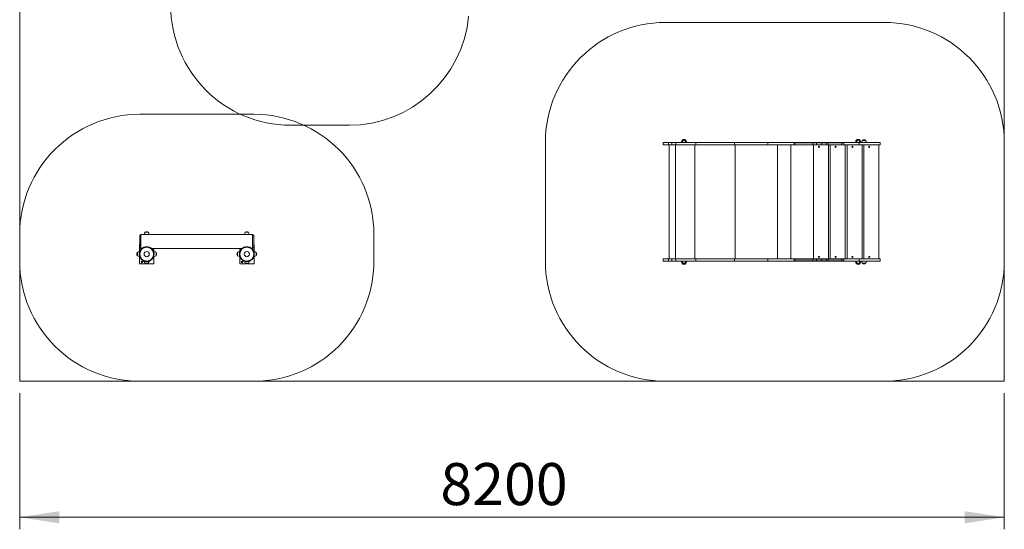
# Model space of a CAD drawing. Units: millimetres. Extents: x 109 to 191.1, y 103.6 to 189.9.
# Drawn here: x 109 to 191, y 103.6 to 146 of the extents above; entities that cross this region are included whole.
import ezdxf

# ---------------------------------------------------------------- set-up
doc = ezdxf.new("R2010")
doc.units = ezdxf.units.MM
doc.styles.add('SLDTEXTSTYLE0', font='TXT', dxfattribs={"width": 0.75})
doc.dimstyles.new('SLDDIMSTYLE0', dxfattribs={"dimtxt": 3.5, "dimasz": 3.302, "dimexe": 0, "dimexo": 0.0625, "dimgap": 0.875, "dimtad": 1, "dimlfac": 100, "dimrnd": 1e-09, "dimzin": 12, "dimdsep": 46, "dimtxsty": 'SLDTEXTSTYLE0', "dimsah": 1, "dimcen": 0.09, "dimadec": 0, "dimazin": 3, "dimtfac": 1, "dimtofl": 0, "dimtmove": 0, "dimatfit": 3, "dimfxl": 0, "dimfrac": 2, "dimtolj": 1, "dimtzin": 12, "dimarcsym": 0})

# ---------------------------------------------------------------- blocks, each defined once
blk = doc.blocks.new('*D1')
at = {"color": 7, "linetype": 'Continuous', "lineweight": 0}
for p, q in [((108.991, 114.911), (108.991, 103.591)), ((190.991, 114.911), (190.991, 103.591)), ((190.991, 104.591), (108.991, 104.591))]:
    blk.add_line(p, q, dxfattribs=at)
for points in [[(108.991, 104.591), (112.293, 104.083), (112.293, 105.099)], [(190.991, 104.591), (187.689, 105.099), (187.689, 104.083)]]:
    blk.add_solid(points, dxfattribs=at)
at = {"color": 7, "linetype": 'Continuous', "lineweight": 0, "insert": (144.026, 109.103, -10.12), "char_height": 3.5, "attachment_point": 1, "style": 'SLDTEXTSTYLE0'}
blk.add_mtext('8200', dxfattribs=at)

msp = doc.modelspace()

# ---------------------------------------------------------------- linework, layer by layer
at = {"color": 7, "linetype": 'Continuous', "lineweight": 15}
for p, q in [((108.99099, 128.13078), (108.99099, 189.91078)), ((190.99099, 167.03637), (190.99099, 135.77078)), ((162.77073, 145.77078), (180.99099, 145.77078)), ((118.99099, 138.13078), (128.49099, 138.13078)), ((136.42099, 137.21829), (131.56099, 137.21829)), ((152.77073, 125.91078), (152.77073, 135.77078)), ((162.58561, 135.78078), (162.58561, 135.77078)), ((162.58561, 135.78078), (163.01062, 135.78078)), ((162.58561, 135.77078), (162.58561, 135.59078)), ((162.58561, 135.77078), (163.01062, 135.77078)), ((163.01082, 135.77078), (162.58561, 135.77078)), ((163.01444, 135.59078), (162.58561, 135.59078)), ((163.01444, 135.77078), (163.01444, 135.59078)), ((163.01444, 135.77078), (163.31593, 135.77078)), ((163.01444, 135.59078), (163.31593, 135.59078)), ((163.01446, 135.78078), (163.01446, 135.77078)), ((163.0827, 135.59078), (163.0827, 126.09078)), ((163.31593, 135.77078), (163.31593, 135.59078)), ((163.63473, 135.77078), (163.31593, 135.77078)), ((163.63473, 135.59078), (163.31593, 135.59078)), ((163.60391, 135.59078), (163.60391, 126.09078)), ((163.63473, 135.77078), (163.63473, 135.59078)), ((165.306, 135.77078), (163.63473, 135.77078)), ((165.306, 135.59078), (163.63473, 135.59078)), ((164.11599, 135.84078), (164.11599, 135.78078)), ((164.51599, 135.78078), (164.51599, 135.84078)), ((165.21211, 135.59078), (165.21211, 126.09078)), ((165.306, 135.77078), (165.306, 135.59078)), ((168.52601, 135.77078), (165.306, 135.77078)), ((168.52601, 135.59078), (165.306, 135.59078)), ((168.52601, 135.77078), (168.52601, 135.59078)), ((171.30991, 135.77078), (168.52601, 135.77078)), ((171.30991, 135.59078), (168.52601, 135.59078)), ((168.58891, 135.59078), (168.58891, 126.09078)), ((171.30991, 135.77078), (171.30991, 135.59078)), ((174.6335, 135.77078), (171.30991, 135.77078)), ((174.6335, 135.59078), (171.30991, 135.59078)), ((172.09782, 135.59078), (172.09782, 126.09078)), ((172.74179, 135.78078), (172.74179, 135.77078)), ((172.74179, 135.78078), (174.44683, 135.78078)), ((173.22341, 135.59078), (173.22341, 126.09078)), ((173.4818, 135.76078), (173.4818, 135.60078)), ((173.53868, 135.76078), (173.4818, 135.76078)), ((173.53868, 135.60078), (173.4818, 135.60078)), ((173.53868, 135.76078), (173.53868, 135.60078)), ((175.03314, 135.76078), (173.53868, 135.76078)), ((175.03314, 135.60078), (173.53868, 135.60078)), ((174.44683, 135.78078), (174.44683, 135.77078)), ((174.69949, 135.77078), (174.6335, 135.77078)), ((174.69949, 135.59078), (174.6335, 135.59078)), ((174.69949, 135.77078), (174.69949, 135.76078)), ((174.69949, 135.77078), (175.03316, 135.77078)), ((174.69949, 135.60078), (174.69949, 135.59078)), ((174.69949, 135.59078), (175.03316, 135.59078)), ((175.03314, 135.76078), (175.03314, 135.60078)), ((175.35188, 135.76078), (175.03314, 135.76078)), ((175.35188, 135.60078), (175.03314, 135.60078)), ((175.03316, 135.76078), (175.03316, 135.77078)), ((175.68087, 135.77078), (175.03316, 135.77078)), ((175.03316, 135.59078), (175.03316, 135.60078)), ((175.03316, 135.59078), (175.68087, 135.59078)), ((175.09099, 126.09078), (175.09099, 135.59078)), ((175.35188, 135.76078), (175.35188, 135.60078)), ((175.79641, 135.76078), (175.35188, 135.76078)), ((175.79641, 135.60078), (175.35188, 135.60078)), ((175.68087, 135.77078), (175.68087, 135.76078)), ((176.70085, 135.77078), (175.68087, 135.77078)), ((175.68087, 135.60078), (175.68087, 135.59078)), ((175.68087, 135.59078), (176.70085, 135.59078)), ((175.79641, 135.76078), (175.79641, 135.60078)), ((175.79641, 135.76078), (176.14582, 135.76078)), ((176.14582, 135.60078), (175.79641, 135.60078)), ((176.14582, 135.60078), (176.14582, 135.76078)), ((176.33174, 135.76078), (176.14582, 135.76078)), ((176.33174, 135.60078), (176.14582, 135.60078)), ((176.33174, 135.76078), (176.33174, 135.60078)), ((177.4618, 135.76078), (176.33174, 135.76078)), ((177.4618, 135.60078), (176.33174, 135.60078)), ((176.34099, 135.59078), (176.34099, 126.09078)), ((176.49099, 126.09078), (176.49099, 135.59078)), ((176.70085, 135.77078), (176.70085, 135.76078)), ((178.89519, 135.77078), (176.70085, 135.77078)), ((176.70085, 135.60078), (176.70085, 135.59078)), ((178.89519, 135.59078), (176.70085, 135.59078)), ((177.4618, 135.76078), (177.4618, 135.60078)), ((177.62127, 135.76078), (177.4618, 135.76078)), ((177.62127, 135.60078), (177.4618, 135.60078)), ((177.62127, 135.60078), (177.62127, 135.76078)), ((177.74099, 135.59078), (177.74099, 126.09078)), ((177.89099, 126.09078), (177.89099, 135.59078)), ((178.61599, 135.84078), (178.61599, 135.78078)), ((178.71903, 135.78203), (178.71903, 135.77078)), ((178.71903, 135.78078), (178.89771, 135.78078)), ((178.89519, 135.77078), (178.89519, 135.59078)), ((180.66191, 135.77078), (178.89519, 135.77078)), ((180.66191, 135.59078), (178.89519, 135.59078)), ((178.89771, 135.78078), (179.61953, 135.78078)), ((179.01599, 135.78078), (179.01599, 135.84078)), ((179.14099, 135.59078), (179.14099, 126.09078)), ((179.1828, 135.95578), (179.4428, 135.95578)), ((179.3128, 135.95578), (179.1828, 135.95578)), ((179.29099, 126.09078), (179.29099, 135.59078)), ((179.4428, 135.95578), (179.3128, 135.95578)), ((179.61953, 135.77078), (179.61953, 135.78203)), ((180.54099, 135.59078), (180.54099, 126.09078)), ((180.64805, 135.78078), (180.64805, 135.77078)), ((180.66191, 135.59078), (180.66191, 135.77078)), ((190.99099, 135.77078), (190.99099, 125.91078)), ((108.99099, 125.91078), (108.99099, 128.13078)), ((119.08733, 128.13078), (118.98733, 128.03078)), ((118.98733, 127.07078), (118.98733, 128.03078)), ((119.37233, 128.13078), (119.08733, 128.13078)), ((119.08733, 128.13078), (119.08733, 126.97078)), ((119.56733, 128.13078), (119.37233, 128.13078)), ((119.43733, 128.30578), (119.69733, 128.30578)), ((119.56733, 128.30578), (119.43733, 128.30578)), ((119.69733, 128.30578), (119.56733, 128.30578)), ((119.76233, 128.13078), (119.56733, 128.13078)), ((127.71233, 128.13078), (119.76233, 128.13078)), ((127.90733, 128.13078), (127.71233, 128.13078)), ((127.77733, 128.30578), (128.03733, 128.30578)), ((127.90733, 128.30578), (127.77733, 128.30578)), ((128.03733, 128.30578), (127.90733, 128.30578)), ((128.10233, 128.13078), (127.90733, 128.13078)), ((128.38733, 128.13078), (128.10233, 128.13078)), ((128.48733, 128.03078), (128.38733, 128.13078)), ((128.38733, 126.97078), (128.38733, 128.13078)), ((128.48733, 128.03078), (128.48733, 127.07078)), ((138.49099, 128.13078), (138.49099, 125.91078)), ((118.98733, 127.29078), (118.97099, 127.29078)), ((118.97099, 127.29078), (118.97099, 126.69806)), ((128.51099, 127.29078), (128.48733, 127.29078)), ((128.51099, 126.69806), (128.51099, 127.29078)), ((118.79599, 126.36078), (118.79599, 126.62078)), ((118.79599, 126.62078), (118.79599, 126.49078)), ((118.79599, 126.49078), (118.79599, 126.36078)), ((118.99296, 126.72425), (118.97099, 126.69806)), ((118.97099, 126.69806), (118.97099, 126.66042)), ((118.97099, 126.32113), (118.97099, 126.2835)), ((118.97099, 126.2835), (118.99296, 126.25731)), ((118.97099, 126.2835), (118.97099, 125.69078)), ((118.98733, 127.07078), (119.08733, 126.97078)), ((119.08733, 126.97078), (119.1749, 126.97078)), ((119.95975, 126.97078), (127.5149, 126.97078)), ((120.17099, 126.69806), (120.13419, 126.74191)), ((120.13419, 126.23964), (120.17099, 126.2835)), ((120.17099, 126.69806), (120.17099, 126.97078)), ((120.17099, 126.63218), (120.17099, 126.69806)), ((120.17099, 126.2835), (120.17099, 126.34938)), ((120.17099, 125.69078), (120.17099, 126.2835)), ((120.34599, 126.62078), (120.34599, 126.49078)), ((120.34599, 126.36078), (120.34599, 126.62078)), ((120.34599, 126.49078), (120.34599, 126.36078)), ((127.13599, 126.36078), (127.13599, 126.62078)), ((127.13599, 126.62078), (127.13599, 126.49078)), ((127.13599, 126.49078), (127.13599, 126.36078)), ((127.31099, 126.97078), (127.31099, 126.69806)), ((127.33297, 126.72425), (127.31099, 126.69806)), ((127.31099, 126.69806), (127.31099, 126.66042)), ((127.31099, 126.32113), (127.31099, 126.2835)), ((127.31099, 126.2835), (127.33297, 126.25731)), ((127.31099, 126.2835), (127.31099, 125.69078)), ((128.29976, 126.97078), (128.38733, 126.97078)), ((128.38733, 126.97078), (128.48733, 127.07078)), ((128.51099, 126.69806), (128.47419, 126.74191)), ((128.47419, 126.23964), (128.51099, 126.2835)), ((128.51099, 126.63218), (128.51099, 126.69806)), ((128.51099, 126.2835), (128.51099, 126.34938)), ((128.51099, 125.69078), (128.51099, 126.2835)), ((128.68599, 126.62078), (128.68599, 126.49078)), ((128.68599, 126.36078), (128.68599, 126.62078)), ((128.68599, 126.49078), (128.68599, 126.36078)), ((108.99099, 115.91078), (108.99099, 125.91078)), ((118.97099, 125.69078), (119.52357, 125.69078)), ((119.69733, 125.73578), (119.43733, 125.73578)), ((119.43733, 125.73578), (119.56733, 125.73578)), ((119.56733, 125.73578), (119.69733, 125.73578)), ((119.61109, 125.69078), (120.17099, 125.69078)), ((127.31099, 125.69078), (127.86357, 125.69078)), ((128.03733, 125.73578), (127.77733, 125.73578)), ((127.77733, 125.73578), (127.90733, 125.73578)), ((127.90733, 125.73578), (128.03733, 125.73578)), ((127.95109, 125.69078), (128.51099, 125.69078)), ((162.58561, 126.09078), (162.58561, 125.91078)), ((163.01444, 126.09078), (162.58561, 126.09078)), ((162.58561, 125.91078), (162.58561, 125.90078)), ((162.58561, 125.91078), (163.01062, 125.91078)), ((163.01082, 125.91078), (162.58561, 125.91078)), ((162.58561, 125.90078), (163.01062, 125.90078)), ((163.01444, 126.09078), (163.01444, 125.91078)), ((163.01444, 126.09078), (163.31593, 126.09078)), ((163.01444, 125.91078), (163.31593, 125.91078)), ((163.01446, 125.91078), (163.01446, 125.90078)), ((163.31593, 126.09078), (163.31593, 125.91078)), ((163.63473, 126.09078), (163.31593, 126.09078)), ((163.63473, 125.91078), (163.31593, 125.91078)), ((163.63473, 126.09078), (163.63473, 125.91078)), ((165.306, 126.09078), (163.63473, 126.09078)), ((165.306, 125.91078), (163.63473, 125.91078)), ((164.11599, 125.90078), (164.11599, 125.84078)), ((164.51599, 125.84078), (164.51599, 125.90078)), ((165.306, 126.09078), (165.306, 125.91078)), ((168.52601, 126.09078), (165.306, 126.09078)), ((168.52601, 125.91078), (165.306, 125.91078)), ((168.52601, 126.09078), (168.52601, 125.91078)), ((171.30991, 126.09078), (168.52601, 126.09078)), ((171.30991, 125.91078), (168.52601, 125.91078)), ((171.30991, 126.09078), (171.30991, 125.91078)), ((174.6335, 126.09078), (171.30991, 126.09078)), ((174.6335, 125.91078), (171.30991, 125.91078)), ((172.74179, 125.91078), (172.74179, 125.90078)), ((172.74179, 125.90078), (174.44683, 125.90078)), ((173.4818, 126.08078), (173.4818, 125.92078)), ((173.53868, 126.08078), (173.4818, 126.08078)), ((173.53868, 125.92078), (173.4818, 125.92078)), ((173.53868, 126.08078), (173.53868, 125.92078)), ((175.03314, 126.08078), (173.53868, 126.08078)), ((175.03314, 125.92078), (173.53868, 125.92078)), ((174.44683, 125.91078), (174.44683, 125.90078)), ((174.69949, 126.09078), (174.6335, 126.09078)), ((174.69949, 125.91078), (174.6335, 125.91078)), ((174.69949, 126.09078), (174.69949, 126.08078)), ((174.69949, 126.09078), (175.03316, 126.09078)), ((174.69949, 125.92078), (174.69949, 125.91078)), ((174.69949, 125.91078), (175.03316, 125.91078)), ((175.03314, 126.08078), (175.03314, 125.92078)), ((175.35188, 126.08078), (175.03314, 126.08078)), ((175.35188, 125.92078), (175.03314, 125.92078)), ((175.03316, 126.08078), (175.03316, 126.09078)), ((175.68087, 126.09078), (175.03316, 126.09078)), ((175.03316, 125.91078), (175.03316, 125.92078)), ((175.03316, 125.91078), (175.68087, 125.91078)), ((175.35188, 126.08078), (175.35188, 125.92078)), ((175.79641, 126.08078), (175.35188, 126.08078)), ((175.79641, 125.92078), (175.35188, 125.92078)), ((175.68087, 126.09078), (175.68087, 126.08078)), ((176.70085, 126.09078), (175.68087, 126.09078)), ((175.68087, 125.92078), (175.68087, 125.91078)), ((175.68087, 125.91078), (176.70085, 125.91078)), ((175.79641, 126.08078), (175.79641, 125.92078)), ((175.79641, 126.08078), (176.14582, 126.08078)), ((176.14582, 125.92078), (175.79641, 125.92078)), ((176.14582, 125.92078), (176.14582, 126.08078)), ((176.33174, 126.08078), (176.14582, 126.08078)), ((176.33174, 125.92078), (176.14582, 125.92078)), ((176.33174, 126.08078), (176.33174, 125.92078)), ((177.4618, 126.08078), (176.33174, 126.08078)), ((177.4618, 125.92078), (176.33174, 125.92078)), ((176.70085, 126.09078), (176.70085, 126.08078)), ((178.89519, 126.09078), (176.70085, 126.09078)), ((176.70085, 125.92078), (176.70085, 125.91078)), ((178.89519, 125.91078), (176.70085, 125.91078)), ((177.4618, 126.08078), (177.4618, 125.92078)), ((177.62127, 126.08078), (177.4618, 126.08078)), ((177.62127, 125.92078), (177.4618, 125.92078)), ((177.62127, 125.92078), (177.62127, 126.08078)), ((178.61599, 125.90078), (178.61599, 125.84078)), ((178.71903, 125.91078), (178.71903, 125.89953)), ((178.71903, 125.90078), (178.89771, 125.90078)), ((178.89519, 126.09078), (178.89519, 125.91078)), ((180.66191, 126.09078), (178.89519, 126.09078)), ((180.66191, 125.91078), (178.89519, 125.91078)), ((178.89771, 125.90078), (179.61953, 125.90078)), ((179.01599, 125.84078), (179.01599, 125.90078)), ((179.3128, 125.72578), (179.1828, 125.72578)), ((179.1828, 125.72578), (179.4428, 125.72578)), ((179.4428, 125.72578), (179.3128, 125.72578)), ((179.61953, 125.89953), (179.61953, 125.91078)), ((180.64805, 125.91078), (180.64805, 125.90078)), ((180.66191, 125.91078), (180.66191, 126.09078)), ((190.99099, 125.91078), (190.99099, 115.91078)), ((118.99099, 115.91078), (108.99099, 115.91078)), ((128.49099, 115.91078), (118.99099, 115.91078)), ((162.77073, 115.91078), (128.49099, 115.91078)), ((180.99099, 115.91078), (162.77073, 115.91078)), ((190.99099, 115.91078), (180.99099, 115.91078))]:
    msp.add_line(p, q, dxfattribs=at)
at = {"color": 8, "linetype": 'Continuous', "lineweight": 15}
for p, q in [((174.6335, 135.77078), (174.6335, 135.76078)), ((174.6335, 135.60078), (174.6335, 135.59078)), ((174.6335, 126.09078), (174.6335, 126.08078)), ((174.6335, 125.92078), (174.6335, 125.91078))]:
    msp.add_line(p, q, dxfattribs=at)
at = {"color": 7, "linetype": 'Continuous', "lineweight": 15}
for centre, radius in [((175.54599, 135.42078), 0.0425), ((176.94599, 135.42078), 0.0425), ((178.34599, 135.42078), 0.0425), ((179.74599, 135.42078), 0.0425), ((119.56733, 126.49078), 0.62), ((127.90733, 126.49078), 0.62), ((119.56733, 126.49078), 0.57384), ((119.56733, 126.49078), 0.21538), ((127.90733, 126.49078), 0.57384), ((127.90733, 126.49078), 0.21538), ((175.54599, 126.26078), 0.0425), ((176.94599, 126.26078), 0.0425), ((178.34599, 126.26078), 0.0425), ((179.74599, 126.26078), 0.0425), ((119.17099, 125.84078), 0.0625), ((127.51099, 125.84078), 0.0625)]:
    msp.add_circle(centre, radius, dxfattribs=at)
for centre, radius, start, end in [((131.56099, 147.21829), 10, 180, 270), ((136.42099, 147.21829), 10, 270, 354.6945914), ((162.77073, 135.77078), 10, 90, 180), ((180.99099, 135.77078), 10, 0, 90), ((118.99099, 128.13078), 10, 90, 180), ((128.49099, 128.13078), 10, 0, 90), ((164.31599, 135.84078), 0.2, 90, 180), ((164.31599, 135.84078), 0.195, 341.9707466, 198.0803456), ((164.31599, 135.84078), 0.13, 90, 207.829679), ((164.31599, 135.84078), 0.13, 332.3023829, 207.8019944), ((164.31599, 135.84078), 0.2, 0, 90), ((164.31599, 135.84078), 0.13, 332.3062977, 90), ((178.81599, 135.84078), 0.2, 90, 180), ((178.81599, 135.84078), 0.195, 342.0797869, 198.0803456), ((178.81599, 135.84078), 0.13, 90, 207.829679), ((178.81599, 135.84078), 0.13, 332.5135737, 207.8019944), ((178.81599, 135.84078), 0.2, 0, 90), ((178.81599, 135.84078), 0.13, 332.5135737, 90), ((179.38587, 135.78078), 0.26808, 139.2471296, 180), ((179.3128, 135.81178), 0.194, 90, 132.0750221), ((179.3128, 135.81178), 0.194, 47.9249779, 90), ((179.23972, 135.78078), 0.26808, 0, 40.7528704), ((119.6404, 128.13078), 0.26808, 139.2471296, 180), ((119.56733, 128.16178), 0.194, 47.9249779, 132.0750221), ((119.49425, 128.13078), 0.26808, 0, 40.7528704), ((127.9804, 128.13078), 0.26808, 139.2471296, 180), ((127.90733, 128.16178), 0.194, 47.9249779, 132.0750221), ((127.83425, 128.13078), 0.26808, 0, 40.7528704), ((118.93999, 126.49078), 0.194, 137.9249779, 222.0750221), ((118.97099, 126.4177), 0.26808, 90, 130.7528704), ((118.97099, 126.56385), 0.26808, 229.2471296, 270), ((120.17099, 126.4177), 0.26808, 49.2471296, 90), ((120.17099, 126.56385), 0.26808, 270, 310.7528704), ((120.20199, 126.49078), 0.194, 317.9249779, 42.0750221), ((127.27999, 126.49078), 0.194, 137.9249779, 222.0750221), ((127.31099, 126.4177), 0.26808, 90, 130.7528704), ((127.31099, 126.56385), 0.26808, 229.2471296, 270), ((128.51099, 126.4177), 0.26808, 49.2471296, 90), ((128.51099, 126.56385), 0.26808, 270, 310.7528704), ((128.54199, 126.49078), 0.194, 317.9249779, 42.0750221), ((118.99099, 125.91078), 10, 180, 270), ((119.6404, 125.91078), 0.26808, 181.8344977, 220.7528704), ((119.56733, 125.87978), 0.194, 227.9249779, 312.0750221), ((119.49425, 125.91078), 0.26808, 319.2471296, 358.1655023), ((127.9804, 125.91078), 0.26808, 181.8344976, 220.7528704), ((127.90733, 125.87978), 0.194, 227.9249779, 312.0750221), ((127.83425, 125.91078), 0.26808, 319.2471296, 358.1655024), ((128.49099, 125.91078), 10, 270, 0), ((162.77073, 125.91078), 10, 180, 270), ((164.31599, 125.84078), 0.2, 180, 270), ((164.31599, 125.84078), 0.195, 162.0587835, 270), ((164.31599, 125.84078), 0.13, 152.170321, 270), ((164.31599, 125.84078), 0.13, 152.1980056, 27.6976171), ((164.31599, 125.84078), 0.195, 270, 18.0718646), ((164.31599, 125.84078), 0.13, 270, 27.6937023), ((164.31599, 125.84078), 0.2, 270, 0), ((178.81599, 125.84078), 0.2, 180, 270), ((178.81599, 125.84078), 0.195, 162.0587835, 270), ((178.81599, 125.84078), 0.13, 152.170321, 270), ((178.81599, 125.84078), 0.13, 152.1980056, 27.4864263), ((178.81599, 125.84078), 0.195, 270, 17.9202131), ((178.81599, 125.84078), 0.13, 270, 27.4864263), ((178.81599, 125.84078), 0.2, 270, 0), ((179.38587, 125.90078), 0.26808, 180, 220.7528704), ((179.3128, 125.86978), 0.194, 227.9249779, 312.0750221), ((179.23972, 125.90078), 0.26808, 319.2471296, 0), ((180.99099, 125.91078), 10, 270, 360)]:
    msp.add_arc(centre, radius, start, end, dxfattribs=at)
for points, knots in [([(163.01446, 135.78078), (163.03463, 135.78078), (163.07538, 135.78078), (163.14266, 135.78078), (163.21467, 135.78078), (163.29148, 135.78078), (163.37253, 135.78078), (163.45765, 135.78078), (163.55189, 135.78078), (163.65494, 135.78078), (163.76642, 135.78078), (163.88104, 135.78078), (163.9981, 135.78078), (164.11688, 135.78078), (164.24148, 135.78078), (164.37103, 135.78078), (164.50472, 135.78078), (164.63687, 135.78078), (164.76684, 135.78078), (164.894, 135.78078), (165.00984, 135.78078), (165.11419, 135.78078), (165.207, 135.78078), (165.2974, 135.78078), (165.38527, 135.78078), (165.47048, 135.78078), (165.55218, 135.78078), (165.6302, 135.78078), (165.70442, 135.78078), (165.77527, 135.78078), (165.84246, 135.78078), (165.9054, 135.78078), (165.96523, 135.78078), (166.02284, 135.78078), (166.079, 135.78078), (166.13444, 135.78078), (166.18986, 135.78078), (166.24597, 135.78078), (166.30349, 135.78078), (166.36316, 135.78078), (166.42002, 135.78078), (166.47323, 135.78078), (166.52152, 135.78078), (166.57226, 135.78078), (166.62576, 135.78078), (166.68218, 135.78078), (166.74119, 135.78078), (166.80254, 135.78078), (166.86613, 135.78078), (166.93184, 135.78078), (167.01013, 135.78078), (167.10094, 135.78078), (167.20407, 135.78078), (167.31013, 135.78078), (167.41868, 135.78078), (167.52925, 135.78078), (167.64136, 135.78078), (167.76613, 135.78078), (167.90283, 135.78078), (168.05151, 135.78078), (168.19942, 135.78078), (168.3454, 135.78078), (168.48855, 135.78078), (168.61883, 135.78078), (168.73571, 135.78078), (168.83889, 135.78078), (168.93838, 135.78078), (169.03375, 135.78078), (169.12463, 135.78078), (169.20675, 135.78078), (169.28005, 135.78078), (169.34489, 135.78078), (169.40527, 135.78078), (169.46081, 135.78078), (169.51113, 135.78078), (169.55573, 135.78078), (169.59432, 135.78078), (169.62854, 135.78078), (169.65961, 135.78078), (169.68872, 135.78078), (169.717, 135.78078), (169.74465, 135.78078), (169.77267, 135.78078), (169.80168, 135.78078), (169.83355, 135.78078), (169.86918, 135.78078), (169.90744, 135.78078), (169.94805, 135.78078), (169.99054, 135.78078), (170.03805, 135.78078), (170.0909, 135.78078), (170.14882, 135.78078), (170.21446, 135.78078), (170.28782, 135.78078), (170.36863, 135.78078), (170.45378, 135.78078), (170.54263, 135.78078), (170.64464, 135.78078), (170.7591, 135.78078), (170.88519, 135.78078), (171.02669, 135.78078), (171.18125, 135.78078), (171.34724, 135.78078), (171.50875, 135.78078), (171.65329, 135.78078), (171.78098, 135.78078), (171.89189, 135.78078), (171.99879, 135.78078), (172.10138, 135.78078), (172.19941, 135.78078), (172.29263, 135.78078), (172.38084, 135.78078), (172.46387, 135.78078), (172.54136, 135.78078), (172.61323, 135.78078), (172.6804, 135.78078), (172.72129, 135.78078), (172.74179, 135.78078)], [0, 0, 0, 0, 0.0057587, 0.01163656, 0.01778721, 0.0243784, 0.03151564, 0.03923391, 0.04752564, 0.05787538, 0.06887017, 0.08040198, 0.09235005, 0.10458575, 0.11697576, 0.13086921, 0.14459809, 0.15797798, 0.17086072, 0.18317611, 0.19487813, 0.20362481, 0.21197492, 0.21994116, 0.22755369, 0.23486469, 0.24195275, 0.24874452, 0.25555064, 0.26251523, 0.2697941, 0.27752475, 0.28572626, 0.29433467, 0.30324587, 0.31233321, 0.32145946, 0.33048583, 0.33928101, 0.34773155, 0.35575647, 0.3611052, 0.36624571, 0.3712192, 0.37610045, 0.38100012, 0.38604367, 0.39132749, 0.39691427, 0.40283849, 0.40911333, 0.41867573, 0.42889824, 0.43970246, 0.45099099, 0.46265435, 0.47457618, 0.4866365, 0.50240333, 0.51794287, 0.53309007, 0.54773809, 0.56178733, 0.57514694, 0.58510875, 0.59456574, 0.60349667, 0.61189324, 0.61976486, 0.62714541, 0.63309789, 0.63880579, 0.64435778, 0.64986749, 0.65546816, 0.66130446, 0.66749751, 0.67406507, 0.68095493, 0.68807737, 0.69532286, 0.70257358, 0.70900764, 0.71527488, 0.7213132, 0.72708544, 0.73259347, 0.73702388, 0.74138564, 0.7457938, 0.75040006, 0.75535761, 0.76075025, 0.7673991, 0.77463995, 0.78243762, 0.79073593, 0.79946591, 0.81142012, 0.8237927, 0.83638518, 0.85323932, 0.86973403, 0.88570026, 0.90099829, 0.91206218, 0.92261473, 0.93261076, 0.94201525, 0.95080719, 0.95898749, 0.96658758, 0.97368305, 0.98041542, 0.98696259, 0.99346192, 1, 1, 1, 1]), ([(174.44683, 135.78078), (174.47115, 135.78078), (174.51874, 135.78078), (174.59137, 135.78078), (174.66292, 135.78078), (174.7334, 135.78078), (174.80258, 135.78078), (174.87028, 135.78078), (174.93607, 135.78078), (174.9994, 135.78078), (175.05903, 135.78078), (175.11565, 135.78078), (175.17057, 135.78078), (175.22187, 135.78078), (175.27054, 135.78078), (175.31696, 135.78078), (175.36403, 135.78078), (175.41216, 135.78078), (175.46181, 135.78078), (175.51349, 135.78078), (175.5678, 135.78078), (175.62559, 135.78078), (175.68677, 135.78078), (175.75022, 135.78078), (175.81557, 135.78078), (175.88253, 135.78078), (175.95086, 135.78078), (176.02789, 135.78078), (176.11293, 135.78078), (176.20526, 135.78078), (176.29751, 135.78078), (176.38891, 135.78078), (176.4787, 135.78078), (176.56456, 135.78078), (176.64589, 135.78078), (176.72206, 135.78078), (176.7942, 135.78078), (176.86212, 135.78078), (176.92487, 135.78078), (176.98216, 135.78078), (177.03441, 135.78078), (177.08304, 135.78078), (177.12836, 135.78078), (177.17077, 135.78078), (177.21777, 135.78078), (177.26803, 135.78078), (177.32098, 135.78078), (177.37222, 135.78078), (177.4197, 135.78078), (177.46465, 135.78078), (177.50737, 135.78078), (177.55205, 135.78078), (177.5994, 135.78078), (177.6475, 135.78078), (177.69611, 135.78078), (177.74494, 135.78078), (177.79746, 135.78078), (177.85392, 135.78078), (177.91453, 135.78078), (177.98217, 135.78078), (178.05691, 135.78078), (178.13873, 135.78078), (178.22481, 135.78078), (178.31462, 135.78078), (178.40755, 135.78078), (178.50893, 135.78078), (178.61179, 135.78078), (178.68355, 135.78078), (178.71648, 135.78078)], [0, 0, 0, 0, 0.01607496, 0.03145919, 0.04610677, 0.06003621, 0.07335559, 0.08628987, 0.09919896, 0.11256439, 0.12692515, 0.14253154, 0.15926758, 0.17684622, 0.19230439, 0.20785439, 0.22324084, 0.23822376, 0.25259908, 0.2662272, 0.27907638, 0.29128566, 0.30323142, 0.31535511, 0.3279681, 0.34124428, 0.35524675, 0.36995719, 0.39011398, 0.41108631, 0.43254388, 0.45411619, 0.47541178, 0.49603328, 0.51450856, 0.53173247, 0.54744343, 0.56146544, 0.57389631, 0.58458081, 0.5945938, 0.6042855, 0.61394242, 0.62376856, 0.63388283, 0.64968123, 0.66617867, 0.68315861, 0.70032324, 0.71397273, 0.72738328, 0.74043399, 0.75305993, 0.76528322, 0.77526541, 0.78523399, 0.79543674, 0.80619023, 0.81785314, 0.83078192, 0.84694978, 0.86484293, 0.88429244, 0.9050714, 0.92691845, 0.94955471, 0.97685432, 1, 1, 1, 1]), ([(179.62223, 135.78078), (179.66949, 135.78078), (179.76552, 135.78078), (179.90948, 135.78078), (180.04537, 135.78078), (180.16903, 135.78078), (180.28043, 135.78078), (180.38424, 135.78078), (180.47994, 135.78078), (180.5672, 135.78078), (180.62207, 135.78078), (180.64805, 135.78078)], [0, 0, 0, 0, 0.14027327, 0.28500283, 0.42176588, 0.53691639, 0.64514208, 0.74599743, 0.83900766, 0.92375581, 1, 1, 1, 1]), ([(119.60983, 128.13078), (119.60936, 128.13074), (119.60842, 128.13067), (119.60112, 128.13018), (119.59035, 128.12963), (119.57689, 128.12924), (119.56237, 128.12918), (119.54845, 128.12948), (119.53656, 128.13001), (119.52845, 128.13051), (119.5246, 128.1308), (119.5252, 128.13075), (119.52535, 128.13074)], [0, 0, 0, 0, 0.10717181, 0.21434308, 0.32169027, 0.42915563, 0.53642502, 0.64349395, 0.75066807, 0.85809051, 0.96551914, 1, 1, 1, 1]), ([(127.94983, 128.13078), (127.94936, 128.13074), (127.94842, 128.13067), (127.94112, 128.13018), (127.93035, 128.12963), (127.91689, 128.12924), (127.90237, 128.12918), (127.88845, 128.12948), (127.87656, 128.13001), (127.86845, 128.13051), (127.86459, 128.1308), (127.8652, 128.13075), (127.86535, 128.13074)], [0, 0, 0, 0, 0.10717158, 0.21433395, 0.32168093, 0.42916263, 0.53643179, 0.64348329, 0.75065718, 0.85808972, 0.96551813, 1, 1, 1, 1]), ([(163.01446, 125.90078), (163.03463, 125.90078), (163.07538, 125.90078), (163.14266, 125.90078), (163.21467, 125.90078), (163.29148, 125.90078), (163.37253, 125.90078), (163.45765, 125.90078), (163.55189, 125.90078), (163.65494, 125.90078), (163.76642, 125.90078), (163.88104, 125.90078), (163.9981, 125.90078), (164.11688, 125.90078), (164.24148, 125.90078), (164.37103, 125.90078), (164.50472, 125.90078), (164.63687, 125.90078), (164.76684, 125.90078), (164.894, 125.90078), (165.00984, 125.90078), (165.11419, 125.90078), (165.207, 125.90078), (165.2974, 125.90078), (165.38527, 125.90078), (165.47048, 125.90078), (165.55218, 125.90078), (165.6302, 125.90078), (165.70442, 125.90078), (165.77527, 125.90078), (165.84246, 125.90078), (165.9054, 125.90078), (165.96523, 125.90078), (166.02284, 125.90078), (166.079, 125.90078), (166.13444, 125.90078), (166.18986, 125.90078), (166.24597, 125.90078), (166.30349, 125.90078), (166.36316, 125.90078), (166.42002, 125.90078), (166.47323, 125.90078), (166.52152, 125.90078), (166.57226, 125.90078), (166.62576, 125.90078), (166.68218, 125.90078), (166.74119, 125.90078), (166.80254, 125.90078), (166.86613, 125.90078), (166.93184, 125.90078), (167.01013, 125.90078), (167.10094, 125.90078), (167.20407, 125.90078), (167.31013, 125.90078), (167.41868, 125.90078), (167.52925, 125.90078), (167.64136, 125.90078), (167.76613, 125.90078), (167.90283, 125.90078), (168.05151, 125.90078), (168.19942, 125.90078), (168.3454, 125.90078), (168.48855, 125.90078), (168.61883, 125.90078), (168.73571, 125.90078), (168.83889, 125.90078), (168.93838, 125.90078), (169.03375, 125.90078), (169.12463, 125.90078), (169.20675, 125.90078), (169.28005, 125.90078), (169.34489, 125.90078), (169.40527, 125.90078), (169.46081, 125.90078), (169.51113, 125.90078), (169.55573, 125.90078), (169.59432, 125.90078), (169.62854, 125.90078), (169.65961, 125.90078), (169.68872, 125.90078), (169.717, 125.90078), (169.74465, 125.90078), (169.77267, 125.90078), (169.80168, 125.90078), (169.83355, 125.90078), (169.86918, 125.90078), (169.90744, 125.90078), (169.94805, 125.90078), (169.99054, 125.90078), (170.03805, 125.90078), (170.0909, 125.90078), (170.14882, 125.90078), (170.21446, 125.90078), (170.28782, 125.90078), (170.36863, 125.90078), (170.45378, 125.90078), (170.54263, 125.90078), (170.64464, 125.90078), (170.7591, 125.90078), (170.88519, 125.90078), (171.02669, 125.90078), (171.18125, 125.90078), (171.34724, 125.90078), (171.50875, 125.90078), (171.65329, 125.90078), (171.78098, 125.90078), (171.89189, 125.90078), (171.99879, 125.90078), (172.10138, 125.90078), (172.19941, 125.90078), (172.29263, 125.90078), (172.38084, 125.90078), (172.46387, 125.90078), (172.54136, 125.90078), (172.61323, 125.90078), (172.6804, 125.90078), (172.72129, 125.90078), (172.74179, 125.90078)], [0, 0, 0, 0, 0.0057587, 0.01163656, 0.01778721, 0.0243784, 0.03151564, 0.03923391, 0.04752564, 0.05787538, 0.06887017, 0.08040198, 0.09235005, 0.10458575, 0.11697576, 0.13086921, 0.14459809, 0.15797798, 0.17086072, 0.18317611, 0.19487813, 0.20362481, 0.21197492, 0.21994116, 0.22755369, 0.23486469, 0.24195275, 0.24874452, 0.25555064, 0.26251523, 0.2697941, 0.27752475, 0.28572626, 0.29433467, 0.30324587, 0.31233321, 0.32145946, 0.33048583, 0.33928101, 0.34773155, 0.35575647, 0.3611052, 0.36624571, 0.3712192, 0.37610045, 0.38100012, 0.38604367, 0.39132749, 0.39691427, 0.40283849, 0.40911333, 0.41867573, 0.42889824, 0.43970246, 0.45099099, 0.46265435, 0.47457618, 0.4866365, 0.50240333, 0.51794287, 0.53309007, 0.54773809, 0.56178733, 0.57514694, 0.58510875, 0.59456574, 0.60349667, 0.61189324, 0.61976486, 0.62714541, 0.63309789, 0.63880579, 0.64435778, 0.64986749, 0.65546816, 0.66130446, 0.66749751, 0.67406507, 0.68095493, 0.68807737, 0.69532286, 0.70257358, 0.70900764, 0.71527488, 0.7213132, 0.72708544, 0.73259347, 0.73702388, 0.74138564, 0.7457938, 0.75040006, 0.75535761, 0.76075025, 0.7673991, 0.77463995, 0.78243762, 0.79073593, 0.79946591, 0.81142012, 0.8237927, 0.83638518, 0.85323932, 0.86973403, 0.88570026, 0.90099829, 0.91206218, 0.92261473, 0.93261076, 0.94201525, 0.95080719, 0.95898749, 0.96658758, 0.97368305, 0.98041542, 0.98696259, 0.99346192, 1, 1, 1, 1]), ([(174.44683, 125.90078), (174.47115, 125.90078), (174.51874, 125.90078), (174.59137, 125.90078), (174.66292, 125.90078), (174.7334, 125.90078), (174.80258, 125.90078), (174.87028, 125.90078), (174.93607, 125.90078), (174.9994, 125.90078), (175.05903, 125.90078), (175.11565, 125.90078), (175.17057, 125.90078), (175.22187, 125.90078), (175.27054, 125.90078), (175.31696, 125.90078), (175.36403, 125.90078), (175.41216, 125.90078), (175.46181, 125.90078), (175.51349, 125.90078), (175.5678, 125.90078), (175.62559, 125.90078), (175.68677, 125.90078), (175.75022, 125.90078), (175.81557, 125.90078), (175.88253, 125.90078), (175.95086, 125.90078), (176.02789, 125.90078), (176.11293, 125.90078), (176.20526, 125.90078), (176.29751, 125.90078), (176.38891, 125.90078), (176.4787, 125.90078), (176.56456, 125.90078), (176.64589, 125.90078), (176.72206, 125.90078), (176.7942, 125.90078), (176.86212, 125.90078), (176.92487, 125.90078), (176.98216, 125.90078), (177.03441, 125.90078), (177.08304, 125.90078), (177.12836, 125.90078), (177.17077, 125.90078), (177.21777, 125.90078), (177.26803, 125.90078), (177.32098, 125.90078), (177.37222, 125.90078), (177.4197, 125.90078), (177.46465, 125.90078), (177.50737, 125.90078), (177.55205, 125.90078), (177.5994, 125.90078), (177.6475, 125.90078), (177.69611, 125.90078), (177.74494, 125.90078), (177.79746, 125.90078), (177.85392, 125.90078), (177.91453, 125.90078), (177.98217, 125.90078), (178.05691, 125.90078), (178.13873, 125.90078), (178.22481, 125.90078), (178.31462, 125.90078), (178.40755, 125.90078), (178.50893, 125.90078), (178.61179, 125.90078), (178.68355, 125.90078), (178.71648, 125.90078)], [0, 0, 0, 0, 0.01607496, 0.03145919, 0.04610677, 0.06003621, 0.07335559, 0.08628987, 0.09919896, 0.11256439, 0.12692515, 0.14253154, 0.15926758, 0.17684622, 0.19230439, 0.20785439, 0.22324084, 0.23822376, 0.25259908, 0.2662272, 0.27907638, 0.29128566, 0.30323142, 0.31535511, 0.3279681, 0.34124428, 0.35524675, 0.36995719, 0.39011398, 0.41108631, 0.43254388, 0.45411619, 0.47541178, 0.49603328, 0.51450856, 0.53173247, 0.54744343, 0.56146544, 0.57389631, 0.58458081, 0.5945938, 0.6042855, 0.61394242, 0.62376856, 0.63388283, 0.64968123, 0.66617867, 0.68315861, 0.70032324, 0.71397273, 0.72738328, 0.74043399, 0.75305993, 0.76528322, 0.77526541, 0.78523399, 0.79543674, 0.80619023, 0.81785314, 0.83078192, 0.84694978, 0.86484293, 0.88429244, 0.9050714, 0.92691845, 0.94955471, 0.97685432, 1, 1, 1, 1]), ([(179.62223, 125.90078), (179.66949, 125.90078), (179.76552, 125.90078), (179.90948, 125.90078), (180.04537, 125.90078), (180.16903, 125.90078), (180.28043, 125.90078), (180.38424, 125.90078), (180.47994, 125.90078), (180.5672, 125.90078), (180.62207, 125.90078), (180.64805, 125.90078)], [0, 0, 0, 0, 0.14027327, 0.28500283, 0.42176588, 0.53691639, 0.64514208, 0.74599743, 0.83900766, 0.92375581, 1, 1, 1, 1])]:
    msp.add_open_spline(points, degree=3, knots=knots, dxfattribs=at)

# ---------------------------------------------------------------- dimensions: what is measured, and where the dimension line sits
at = {"color": 7, "linetype": 'Continuous', "lineweight": 0}
dim = msp.add_linear_dim(base=(108.99099, 104.59138), p1=(190.99099, 115.91078), p2=(108.99099, 115.91078), dimstyle='SLDDIMSTYLE0', dxfattribs=at)
dim.commit()
dim.dimension.update_dxf_attribs({"geometry": '*D1', "text_midpoint": (150.62022, 104.59138), "dimtype": 160})

doc.saveas('drawing.dxf')
